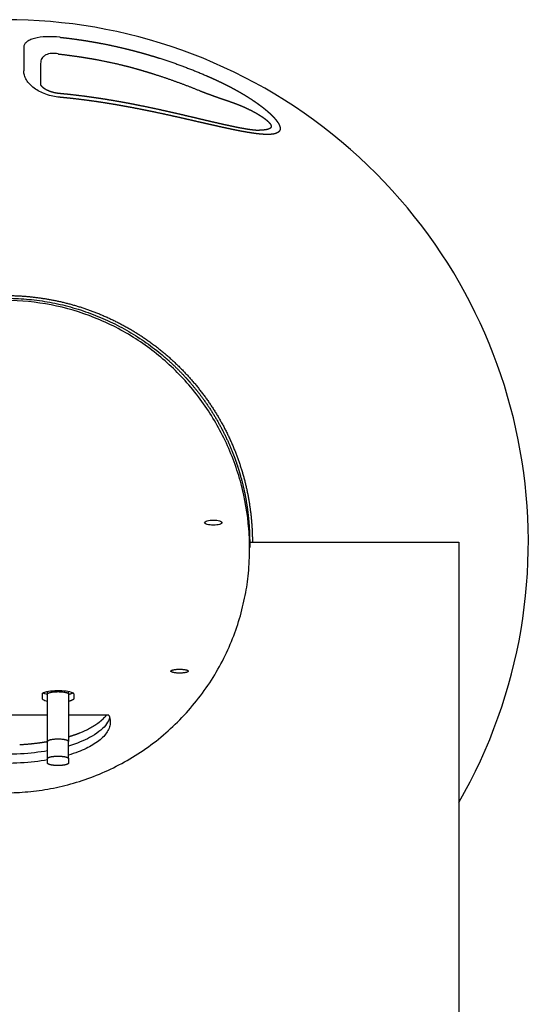
# Model space of a CAD drawing. Units: millimetres. Extents: x 916 to 12165, y -552 to 4137.
# Drawn here: x 2664 to 2810, y 1221 to 1504 of the extents above; entities that cross this region are included whole.
import ezdxf

# ---------------------------------------------------------------- set-up
doc = ezdxf.new("R2010")
doc.units = ezdxf.units.MM

msp = doc.modelspace()

# ---------------------------------------------------------------- linework, layer by layer
msp.add_arc((2659.73, 1353.56), 149.96, 330.1005, 209.8998)
for points, knots in [([(2675.24, 1498.48), (2673.96, 1498.62), (2671.25, 1498.72), (2668.34, 1498.34), (2666.57, 1497.71), (2665.6, 1497.1), (2665.02, 1496.39), (2664.89, 1495.87), (2664.89, 1495.59)], [0, 0, 0, 0, 3.744523, 7.822351, 9.918777, 12.006336, 14.046736, 16.12182, 16.12182, 16.12182, 16.12182]), ([(2664.89, 1495.59), (2664.89, 1494.48), (2664.89, 1493.24), (2664.89, 1491.87), (2664.89, 1490.93), (2664.89, 1489.92), (2664.89, 1488.86)], [6.919469, 6.919469, 6.919469, 6.919469, 15.319992, 15.319992, 15.319992, 21.118965, 21.118965, 21.118965, 21.118965]), ([(2674.73, 1493.69), (2674.11, 1493.82), (2672.8, 1493.93), (2671.39, 1493.56), (2670.53, 1492.97), (2670.07, 1492.4), (2669.79, 1491.73), (2669.73, 1491.23), (2669.73, 1490.96)], [0, 0, 0, 0, 3.744523, 7.822351, 9.918777, 12.006336, 14.046736, 16.12182, 16.12182, 16.12182, 16.12182]), ([(2675.19, 1481.25), (2674.54, 1481.31), (2673.2, 1481.51), (2671.26, 1482.06), (2669.44, 1482.85), (2667.88, 1483.82), (2666.6, 1484.93), (2665.63, 1486.17), (2665.03, 1487.5), (2664.89, 1488.42), (2664.89, 1488.86)], [0, 0, 0, 0, 1.94649, 4.062155, 6.050163, 7.868378, 9.556039, 11.118828, 12.574486, 13.882611, 13.882611, 13.882611, 13.882611]), ([(2729.49, 1357.37), (2729.14, 1361.72), (2727.64, 1370.42), (2723.08, 1382.81), (2717.4, 1392.39), (2711.9, 1399.26), (2705.79, 1405.56), (2697.18, 1412.31), (2685.47, 1418.34), (2672.8, 1422.06), (2664.09, 1422.9), (2659.73, 1422.9), (2655.36, 1422.9), (2646.65, 1422.06), (2633.98, 1418.34), (2622.28, 1412.31), (2613.66, 1405.56), (2607.56, 1399.26), (2602.05, 1392.39), (2596.37, 1382.81), (2591.82, 1370.42), (2590.32, 1361.72), (2589.96, 1357.37)], [0, 0, 0, 0, 13.09153, 26.381158, 39.427011, 46.348578, 52.771398, 65.723571, 79.043957, 92.084428, 105.174332, 105.174332, 105.174332, 118.264235, 131.304707, 144.625093, 157.577265, 164.000086, 170.921653, 183.967506, 197.257135, 210.348664, 210.348664, 210.348664, 210.348664]), ([(2719.3, 1358.44), (2719.96, 1358.44), (2720.6, 1358.51), (2721.54, 1358.76), (2721.8, 1358.94), (2721.8, 1359.13), (2721.8, 1359.32), (2721.54, 1359.51), (2720.6, 1359.8), (2719.96, 1359.88), (2719.3, 1359.88), (2718.64, 1359.88), (2718, 1359.8), (2717.06, 1359.51), (2716.8, 1359.32), (2716.8, 1359.13), (2716.8, 1358.94), (2717.06, 1358.76), (2718, 1358.51), (2718.64, 1358.44), (2719.3, 1358.44)], [0, 0, 0, 0, 2.014447, 2.014447, 4.028895, 4.028895, 4.028895, 6.043343, 6.043343, 8.05779, 8.05779, 8.05779, 10.072238, 10.072238, 12.086686, 12.086686, 12.086686, 14.101133, 14.101133, 16.115581, 16.115581, 16.115581, 16.115581]), ([(2670.23, 1309.96), (2670.23, 1310.09), (2670.34, 1310.22), (2670.8, 1310.47), (2671.13, 1310.58), (2671.54, 1310.67), (2672.17, 1310.81), (2672.98, 1310.91), (2674.72, 1310.99), (2675.63, 1310.97), (2676.45, 1310.89), (2677.27, 1310.82), (2677.97, 1310.69), (2678.71, 1310.44), (2678.9, 1310.35), (2679.16, 1310.15), (2679.23, 1310.06), (2679.23, 1309.96)], [0, 0, 0, 0, 1.778523, 1.778523, 3.557046, 3.557046, 3.557046, 6.246255, 6.246255, 8.935465, 8.935465, 8.935465, 11.617522, 11.617522, 12.951254, 12.951254, 14.284985, 14.284985, 14.284985, 14.284985]), ([(2671.73, 1307.85), (2671.45, 1307.91), (2671.2, 1307.97), (2670.74, 1308.13), (2670.55, 1308.22), (2670.29, 1308.41), (2670.23, 1308.51), (2670.23, 1308.61)], [10.4707, 10.4707, 10.4707, 10.4707, 11.617522, 11.617522, 12.951254, 12.951254, 14.284986, 14.284986, 14.284986, 14.284986]), ([(2671.73, 1309.8), (2671.45, 1309.86), (2671.2, 1309.92), (2670.74, 1310.07), (2670.56, 1310.16), (2670.43, 1310.26)], [10.4707, 10.4707, 10.4707, 10.4707, 11.617523, 11.617523, 12.924747, 12.924747, 12.924747, 12.924747]), ([(2671.73, 1309.96), (2671.73, 1309.98), (2671.74, 1310.03), (2671.79, 1310.09), (2671.86, 1310.16), (2672.01, 1310.25), (2672.26, 1310.35), (2672.48, 1310.4), (2672.61, 1310.43), (2672.68, 1310.45), (2672.83, 1310.48), (2673.15, 1310.53), (2673.79, 1310.61), (2674.34, 1310.63), (2674.73, 1310.63), (2674.82, 1310.63), (2675.02, 1310.63), (2675.4, 1310.62), (2675.86, 1310.58), (2676.37, 1310.52), (2676.7, 1310.47), (2676.85, 1310.43), (2676.91, 1310.42), (2677.04, 1310.39), (2677.26, 1310.32), (2677.45, 1310.25), (2677.59, 1310.16), (2677.67, 1310.09), (2677.71, 1310.03), (2677.73, 1309.98), (2677.73, 1309.96)], [0, 0, 0, 0, 0.06819, 0.146973, 0.243291, 0.36054, 0.661682, 1.048701, 1.048701, 1.048701, 1.271619, 1.51109, 2.033554, 3.183159, 3.183159, 3.183159, 3.477235, 3.768623, 4.332765, 4.855229, 5.317618, 5.317618, 5.317618, 5.521346, 5.704637, 6.005779, 6.123028, 6.219346, 6.298129, 6.366319, 6.366319, 6.366319, 6.366319]), ([(2688.39, 1303.65), (2688.37, 1303.61), (2688.34, 1303.57), (2688.01, 1303.16), (2687.66, 1302.79), (2687.26, 1302.43)], [15.828049, 15.828049, 15.828049, 15.828049, 16.338631, 16.338631, 21.419908, 21.419908, 21.419908, 21.419908]), ([(2689.73, 1301.95), (2689.73, 1301.7), (2689.69, 1301.21), (2689.46, 1300.24), (2688.89, 1299.05), (2687.84, 1297.72), (2686.42, 1296.46), (2684.71, 1295.31), (2682.7, 1294.25), (2680.37, 1293.27), (2678.66, 1292.7), (2677.73, 1292.42)], [0, 0, 0, 0, 0.730457, 1.477439, 2.974799, 4.673589, 6.520933, 8.678741, 10.824391, 13.339389, 16.249283, 16.249283, 16.249283, 16.249283]), ([(2688.31, 1300.93), (2687.35, 1299.74), (2685.88, 1298.55), (2682.22, 1296.6), (2680.21, 1295.77), (2677.73, 1295.02)], [16.338628, 16.338628, 16.338628, 16.338628, 32.630866, 32.630866, 44.91888, 44.91888, 44.91888, 44.91888]), ([(2685.07, 1300.78), (2684.68, 1300.53), (2684.25, 1300.29), (2682.96, 1299.6), (2682, 1299.15), (2680.91, 1298.72)], [29.066942, 29.066942, 29.066942, 29.066942, 32.630869, 32.630869, 39.169684, 39.169684, 39.169684, 39.169684]), ([(2677.73, 1296.31), (2677.73, 1296.34), (2677.71, 1296.39), (2677.67, 1296.45), (2677.59, 1296.52), (2677.45, 1296.61), (2677.2, 1296.7), (2676.97, 1296.76), (2676.85, 1296.79), (2676.78, 1296.81), (2676.62, 1296.84), (2676.3, 1296.89), (2675.67, 1296.97), (2675.11, 1296.99), (2674.73, 1296.99), (2674.63, 1296.99), (2674.43, 1296.99), (2674.05, 1296.97), (2673.59, 1296.94), (2673.08, 1296.88), (2672.76, 1296.83), (2672.61, 1296.79), (2672.54, 1296.78), (2672.41, 1296.75), (2672.19, 1296.68), (2672.01, 1296.61), (2671.86, 1296.52), (2671.79, 1296.45), (2671.74, 1296.39), (2671.73, 1296.34), (2671.73, 1296.31)], [0, 0, 0, 0, 0.068189, 0.146972, 0.243289, 0.360537, 0.661678, 1.048697, 1.048697, 1.048697, 1.271615, 1.511086, 2.03355, 3.183155, 3.183155, 3.183155, 3.477231, 3.768618, 4.332761, 4.855224, 5.317614, 5.317614, 5.317614, 5.521341, 5.704632, 6.005773, 6.123022, 6.219338, 6.298121, 6.36631, 6.36631, 6.36631, 6.36631]), ([(2671.73, 1293.64), (2670.56, 1293.44), (2669.32, 1293.26), (2665.43, 1292.81), (2662.64, 1292.64), (2659.73, 1292.64), (2656.81, 1292.64), (2654.03, 1292.81), (2650.13, 1293.26), (2648.89, 1293.44), (2647.73, 1293.64)], [53.549, 53.549, 53.549, 53.549, 57.960976, 57.960976, 66.66785, 66.66785, 66.66785, 75.374724, 75.374724, 79.786699, 79.786699, 79.786699, 79.786699]), ([(2671.73, 1291.03), (2670.56, 1290.83), (2669.32, 1290.65), (2665.43, 1290.21), (2662.64, 1290.04), (2659.73, 1290.04), (2656.81, 1290.04), (2654.03, 1290.21), (2650.13, 1290.65), (2648.89, 1290.83), (2647.73, 1291.03)], [53.544491, 53.544491, 53.544491, 53.544491, 57.952541, 57.952541, 66.65167, 66.65167, 66.65167, 75.350799, 75.350799, 79.758849, 79.758849, 79.758849, 79.758849])]:
    msp.add_open_spline(points, degree=3, knots=knots)
for points, weights, degree, knots in [([(2675.24, 1498.48), (2677.18, 1498.27), (2679.12, 1498.03), (2681.05, 1497.74), (2681.96, 1497.61), (2682.87, 1497.47), (2683.78, 1497.31), (2684.69, 1497.16), (2685.61, 1497), (2686.53, 1496.83), (2689.07, 1496.35), (2691.61, 1495.8), (2694.13, 1495.19), (2695.47, 1494.87), (2696.81, 1494.52), (2698.14, 1494.16), (2699.11, 1493.89), (2700.07, 1493.62), (2701.04, 1493.33), (2702.03, 1493.04), (2703.02, 1492.74), (2704, 1492.42), (2708.47, 1491), (2712.88, 1489.36), (2717.18, 1487.5)], [1, 0.999865606313, 0.999865606313, 1, 0.999969986342, 0.999969986342, 1, 0.999969112474, 0.999969112474, 1, 0.999761144497, 0.999761144497, 1, 0.99993376125, 0.99993376125, 1, 0.999965099639, 0.999965099639, 1, 0.999962681105, 0.999962681105, 1, 1, 1, 1], 3, [0, 0, 0, 0, 5.859617, 5.859617, 5.859617, 8.619367, 8.619367, 8.619367, 11.410879, 11.410879, 11.410879, 19.191052, 19.191052, 19.191052, 23.329072, 23.329072, 23.329072, 26.3429, 26.3429, 26.3429, 29.447295, 29.447295, 29.447295, 43.057257, 43.057257, 43.057257, 43.057257]), ([(2674.73, 1493.69), (2677.54, 1493.38), (2680.35, 1492.97), (2681.67, 1492.78), (2682.98, 1492.56), (2684.31, 1492.34), (2685.64, 1492.1), (2689.34, 1491.42), (2693, 1490.53), (2694.94, 1490.06), (2696.87, 1489.52), (2698.28, 1489.13), (2699.67, 1488.71), (2701.11, 1488.28), (2702.54, 1487.82), (2709.01, 1485.76), (2715.29, 1483.19)], [1, 0.999825257361, 1, 0.999962937795, 1, 0.99995517034, 1, 0.999575399452, 1, 0.999874663008, 1, 0.999950853315, 1, 0.999961412579, 1, 0.999225297518, 1], 2, [0, 0, 0, 5.666398, 5.666398, 8.334133, 8.334133, 11.031869, 11.031869, 18.55322, 18.55322, 22.557849, 22.557849, 25.47634, 25.47634, 28.480345, 28.480345, 42.043146, 42.043146, 42.043146]), ([(2717.18, 1487.5), (2718.07, 1487.12), (2718.95, 1486.73), (2719.82, 1486.33), (2720.75, 1485.9), (2721.66, 1485.46), (2722.57, 1485.01), (2723.44, 1484.58), (2724.3, 1484.14), (2725.15, 1483.68), (2725.54, 1483.47), (2725.93, 1483.25), (2726.32, 1483.04), (2726.67, 1482.84), (2727.02, 1482.64), (2727.37, 1482.44), (2728.16, 1481.98), (2728.93, 1481.5), (2729.7, 1481.01), (2730.27, 1480.64), (2730.84, 1480.26), (2731.39, 1479.87), (2731.94, 1479.49), (2732.48, 1479.1), (2733.01, 1478.7), (2733.29, 1478.48), (2733.58, 1478.26), (2733.86, 1478.04), (2734.13, 1477.82), (2734.4, 1477.6), (2734.67, 1477.37), (2735.04, 1477.05), (2735.4, 1476.73), (2735.75, 1476.39), (2736.08, 1476.07), (2736.41, 1475.75), (2736.72, 1475.41), (2737.03, 1475.07), (2737.31, 1474.72), (2737.56, 1474.39), (2737.8, 1474.06), (2738.01, 1473.73), (2738.16, 1473.42), (2738.24, 1473.26), (2738.3, 1473.1), (2738.36, 1472.93), (2738.41, 1472.78), (2738.44, 1472.63), (2738.46, 1472.48), (2738.47, 1472.4), (2738.47, 1472.33), (2738.47, 1472.25), (2738.47, 1472.18), (2738.46, 1472.11), (2738.45, 1472.04), (2738.41, 1471.82), (2738.32, 1471.62), (2738.18, 1471.45), (2738.04, 1471.28), (2737.85, 1471.14), (2737.62, 1471.03), (2737.4, 1470.92), (2737.15, 1470.83), (2736.87, 1470.76), (2736.6, 1470.7), (2736.29, 1470.65), (2735.97, 1470.62), (2735.46, 1470.57), (2734.89, 1470.56), (2734.3, 1470.58), (2734.17, 1470.58), (2734.03, 1470.59), (2733.9, 1470.59), (2733.76, 1470.6), (2733.62, 1470.61), (2733.48, 1470.62), (2733.25, 1470.64), (2733.02, 1470.65), (2732.79, 1470.68), (2732.55, 1470.7), (2732.31, 1470.72), (2732.07, 1470.75), (2731.09, 1470.86), (2730.06, 1471.02), (2729.01, 1471.2), (2727.96, 1471.38), (2726.92, 1471.57), (2725.88, 1471.78), (2724.8, 1472), (2723.72, 1472.22), (2722.65, 1472.46), (2721.58, 1472.69), (2720.51, 1472.93), (2719.44, 1473.17), (2718.68, 1473.34), (2717.91, 1473.52), (2717.15, 1473.69), (2716.38, 1473.87), (2715.61, 1474.05), (2714.83, 1474.22), (2713.14, 1474.61), (2711.44, 1475), (2709.75, 1475.39), (2708.03, 1475.77), (2706.31, 1476.15), (2704.6, 1476.52), (2702.18, 1477.04), (2699.76, 1477.54), (2697.33, 1478.01), (2695.72, 1478.32), (2694.1, 1478.62), (2692.49, 1478.91), (2690.87, 1479.19), (2689.25, 1479.46), (2687.62, 1479.71), (2685.83, 1479.99), (2684.04, 1480.24), (2682.25, 1480.47), (2680.45, 1480.7), (2678.65, 1480.91), (2676.85, 1481.09), (2676.3, 1481.14), (2675.74, 1481.2), (2675.19, 1481.25)], [1, 0.999953913668, 0.999953913668, 1, 0.999927238572, 0.999927238572, 1, 0.999906023968, 0.999906023968, 1, 0.9999742254, 0.9999742254, 1, 0.999975641075, 0.999975641075, 1, 0.999849098483, 0.999849098483, 1, 0.999888085242, 0.999888085242, 1, 0.999853093168, 0.999853093168, 1, 0.999941218717, 0.999941218717, 1, 0.999922957026, 0.999922957026, 1, 0.999764151322, 0.999764151322, 1, 0.999583111272, 0.999583111272, 1, 1, 1, 1, 1, 1, 1, 0.998283126101, 0.998283126101, 1, 0.996753562101, 0.996753562101, 1, 0.998546762568, 0.998546762568, 1, 0.998154829263, 0.998154829263, 1, 0.976213623922, 0.976213623922, 1, 1, 1, 1, 1, 1, 1, 1, 1, 1, 1, 1, 1, 0.999967013844, 0.999967013844, 1, 0.999974405616, 0.999974405616, 1, 0.999950444783, 0.999950444783, 1, 0.999965988118, 0.999965988118, 1, 1, 1, 1, 0.999931812635, 0.999931812635, 1, 0.999978259604, 0.999978259604, 1, 0.99999411485, 0.99999411485, 1, 0.999999313211, 0.999999313211, 1, 1, 1, 1, 0.999998671342, 0.999998671342, 1, 0.999992048869, 0.999992048869, 1, 0.999963810289, 0.999963810289, 1, 0.999973965366, 0.999973965366, 1, 0.999965332683, 0.999965332683, 1, 0.999946682915, 0.999946682915, 1, 0.999934845214, 0.999934845214, 1, 0.999993183469, 0.999993183469, 1], 3, [0, 0, 0, 0, 2.890633, 2.890633, 2.890633, 5.939593, 5.939593, 5.939593, 8.843538, 8.843538, 8.843538, 10.173368, 10.173368, 10.173368, 11.382675, 11.382675, 11.382675, 14.116767, 14.116767, 14.116767, 16.155576, 16.155576, 16.155576, 18.1529, 18.1529, 18.1529, 19.226647, 19.226647, 19.226647, 20.27797, 20.27797, 20.27797, 21.738702, 21.738702, 21.738702, 23.116845, 23.116845, 23.116845, 24.807439, 24.807439, 24.807439, 26.498032, 26.498032, 26.498032, 27.024376, 27.024376, 27.024376, 27.487369, 27.487369, 27.487369, 27.713136, 27.713136, 27.713136, 27.925854, 27.925854, 27.925854, 28.583168, 28.583168, 28.583168, 30.184071, 30.184071, 30.184071, 31.704964, 31.704964, 31.704964, 33.225858, 33.225858, 33.225858, 35.631389, 35.631389, 35.631389, 36.036721, 36.036721, 36.036721, 36.451651, 36.451651, 36.451651, 37.149104, 37.149104, 37.149104, 37.867146, 37.867146, 37.867146, 41.478774, 41.478774, 41.478774, 44.661144, 44.661144, 44.661144, 47.962576, 47.962576, 47.962576, 51.247956, 51.247956, 51.247956, 53.600151, 53.600151, 53.600151, 55.997368, 55.997368, 55.997368, 61.216584, 61.216584, 61.216584, 66.491288, 66.491288, 66.491288, 73.908352, 73.908352, 73.908352, 78.830589, 78.830589, 78.830589, 83.76396, 83.76396, 83.76396, 89.192568, 89.192568, 89.192568, 94.626401, 94.626401, 94.626401, 96.292354, 96.292354, 96.292354, 96.292354]), ([(2669.72, 1484.78), (2669.73, 1484.77), (2669.73, 1484.76), (2669.73, 1484.75), (2669.76, 1484.71), (2669.79, 1484.67), (2669.82, 1484.63), (2669.87, 1484.57), (2669.93, 1484.5), (2669.98, 1484.45), (2670.03, 1484.39), (2670.09, 1484.35), (2670.14, 1484.3), (2670.28, 1484.17), (2670.43, 1484.05), (2670.58, 1483.95), (2670.88, 1483.74), (2671.19, 1483.56), (2671.51, 1483.4), (2671.88, 1483.22), (2672.27, 1483.06), (2672.67, 1482.92), (2673.44, 1482.67), (2674.31, 1482.48), (2675.18, 1482.4)], [1, 1, 1, 1, 0.998831701282, 0.998831701282, 1, 0.99903899188, 0.99903899188, 1, 0.99965927068, 0.99965927068, 1, 0.998793886392, 0.998793886392, 1, 0.99803619767, 0.99803619767, 1, 0.998503744394, 0.998503744394, 1, 1, 1, 1], 3, [3.486702, 3.486702, 3.486702, 3.486702, 3.722145, 3.722145, 3.722145, 3.873211, 3.873211, 3.873211, 4.120201, 4.120201, 4.120201, 4.333408, 4.333408, 4.333408, 4.90042, 4.90042, 4.90042, 5.977814, 5.977814, 5.977814, 7.229852, 7.229852, 7.229852, 9.897795, 9.897795, 9.897795, 9.897795]), ([(2675.19, 1482.4), (2675.74, 1482.35), (2676.29, 1482.29), (2676.84, 1482.24), (2678.63, 1482.06), (2680.43, 1481.85), (2682.22, 1481.62), (2684, 1481.38), (2685.78, 1481.13), (2687.55, 1480.85), (2689.16, 1480.6), (2690.77, 1480.33), (2692.38, 1480.04), (2693.97, 1479.76), (2695.57, 1479.46), (2697.16, 1479.14), (2699.54, 1478.67), (2701.92, 1478.17), (2704.3, 1477.65), (2705.98, 1477.28), (2707.66, 1476.9), (2709.33, 1476.51), (2710.98, 1476.13), (2712.63, 1475.75), (2714.28, 1475.36), (2715.03, 1475.18), (2715.77, 1475), (2716.51, 1474.83), (2717.08, 1474.69), (2717.66, 1474.56), (2718.23, 1474.43), (2718.38, 1474.39), (2718.54, 1474.35), (2718.72, 1474.31), (2719.73, 1474.07), (2720.75, 1473.84), (2721.77, 1473.61), (2722.79, 1473.38), (2723.8, 1473.16), (2724.81, 1472.95), (2725.77, 1472.75), (2726.73, 1472.56), (2727.69, 1472.39), (2728.62, 1472.22), (2729.54, 1472.07), (2730.38, 1471.97), (2730.57, 1471.95), (2730.77, 1471.92), (2730.96, 1471.9), (2731.15, 1471.88), (2731.33, 1471.87), (2731.51, 1471.85), (2731.62, 1471.85), (2731.72, 1471.84), (2731.83, 1471.83), (2731.92, 1471.83), (2732.02, 1471.82), (2732.12, 1471.82), (2732.26, 1471.81), (2732.41, 1471.81), (2732.56, 1471.81)], [1, 0.999993001451, 0.999993001451, 1, 0.999932569502, 0.999932569502, 1, 0.999944301453, 0.999944301453, 1, 0.999963375318, 0.999963375318, 1, 0.999972086381, 0.999972086381, 1, 0.99996010158, 0.99996010158, 1, 0.999990726416, 0.999990726416, 1, 0.999998102548, 0.999998102548, 1, 1, 1, 1, 0.999999742486, 0.999999742486, 1, 1, 1, 1, 0.999994853499, 0.999994853499, 1, 0.999979840267, 0.999979840267, 1, 0.999935265099, 0.999935265099, 1, 1, 1, 1, 0.999966817602, 0.999966817602, 1, 0.999951625934, 0.999951625934, 1, 0.999974933182, 0.999974933182, 1, 0.999967573683, 0.999967573683, 1, 0.99987172042, 0.99987172042, 1], 3, [0, 0, 0, 0, 1.659731, 1.659731, 1.659731, 7.072414, 7.072414, 7.072414, 12.466391, 12.466391, 12.466391, 17.354957, 17.354957, 17.354957, 22.218283, 22.218283, 22.218283, 29.515795, 29.515795, 29.515795, 34.677837, 34.677837, 34.677837, 39.754794, 39.754794, 39.754794, 42.150318, 42.150318, 42.150318, 43.913629, 43.913629, 43.913629, 44.442811, 44.442811, 44.442811, 47.580339, 47.580339, 47.580339, 50.692757, 50.692757, 50.692757, 53.625322, 53.625322, 53.625322, 57.022184, 57.022184, 57.022184, 57.614096, 57.614096, 57.614096, 58.165087, 58.165087, 58.165087, 58.477797, 58.477797, 58.477797, 58.7694, 58.7694, 58.7694, 59.210701, 59.210701, 59.210701, 59.210701]), ([(2715.29, 1483.19), (2716.13, 1482.85), (2716.99, 1482.52), (2717.84, 1482.2), (2718.73, 1481.87), (2719.61, 1481.55), (2720.5, 1481.24), (2721.33, 1480.95), (2722.16, 1480.67), (2723, 1480.39), (2723.37, 1480.26), (2723.75, 1480.13), (2724.12, 1480), (2724.46, 1479.89), (2724.8, 1479.77), (2725.14, 1479.64), (2725.9, 1479.37), (2726.65, 1479.07), (2727.39, 1478.76), (2727.95, 1478.53), (2728.49, 1478.28), (2729.03, 1478.03), (2729.56, 1477.78), (2730.08, 1477.51), (2730.6, 1477.24), (2730.87, 1477.09), (2731.15, 1476.94), (2731.42, 1476.79), (2731.68, 1476.64), (2731.94, 1476.49), (2732.2, 1476.33), (2732.56, 1476.12), (2732.91, 1475.9), (2733.25, 1475.67), (2733.57, 1475.46), (2733.89, 1475.24), (2734.19, 1475), (2734.49, 1474.77), (2734.77, 1474.54), (2735.01, 1474.32), (2735.24, 1474.09), (2735.44, 1473.88), (2735.59, 1473.67), (2735.67, 1473.57), (2735.73, 1473.46), (2735.79, 1473.35), (2735.83, 1473.25), (2735.87, 1473.15), (2735.89, 1473.05), (2735.9, 1473), (2735.9, 1472.95), (2735.9, 1472.9), (2735.9, 1472.85), (2735.89, 1472.81), (2735.88, 1472.76), (2735.85, 1472.61), (2735.76, 1472.48), (2735.63, 1472.37), (2735.49, 1472.26), (2735.31, 1472.17), (2735.09, 1472.09), (2734.89, 1472.02), (2734.65, 1471.96), (2734.38, 1471.92), (2734.09, 1471.88), (2733.8, 1471.85), (2733.51, 1471.83), (2733.19, 1471.81), (2732.88, 1471.8), (2732.56, 1471.81)], [1, 0.999920281567, 0.999920281567, 1, 0.999968577765, 0.999968577765, 1, 0.999989980934, 0.999989980934, 1, 0.999996089277, 0.999996089277, 1, 0.999973039795, 0.999973039795, 1, 0.999806692341, 0.999806692341, 1, 0.9998422151, 0.9998422151, 1, 0.999810973941, 0.999810973941, 1, 0.999951330703, 0.999951330703, 1, 0.999944754141, 0.999944754141, 1, 0.999811105463, 0.999811105463, 1, 0.999656718375, 0.999656718375, 1, 1, 1, 1, 1, 1, 1, 0.997449564927, 0.997449564927, 1, 0.993910216199, 0.993910216199, 1, 0.996924399723, 0.996924399723, 1, 0.996134304466, 0.996134304466, 1, 1, 1, 1, 1, 1, 1, 1, 1, 1, 0.99919227158, 0.99919227158, 1, 0.999693576777, 0.999693576777, 1], 3, [0, 0, 0, 0, 2.73949, 2.73949, 2.73949, 5.567088, 5.567088, 5.567088, 8.205325, 8.205325, 8.205325, 9.395442, 9.395442, 9.395442, 10.472546, 10.472546, 10.472546, 12.895306, 12.895306, 12.895306, 14.691338, 14.691338, 14.691338, 16.441715, 16.441715, 16.441715, 17.376522, 17.376522, 17.376522, 18.283526, 18.283526, 18.283526, 19.527653, 19.527653, 19.527653, 20.6769, 20.6769, 20.6769, 22.367494, 22.367494, 22.367494, 24.058088, 24.058088, 24.058088, 24.435623, 24.435623, 24.435623, 24.750063, 24.750063, 24.750063, 24.899028, 24.899028, 24.899028, 25.039761, 25.039761, 25.039761, 26.640664, 26.640664, 26.640664, 28.241566, 28.241566, 28.241566, 29.76246, 29.76246, 29.76246, 30.636909, 30.636909, 30.636909, 31.589142, 31.589142, 31.589142, 31.589142]), ([(2660.53, 1424.34), (2664.71, 1424.3), (2668.88, 1423.88), (2672.99, 1423.09), (2677.36, 1422.26), (2681.64, 1421.02), (2685.78, 1419.38), (2690.27, 1417.6), (2694.55, 1415.38), (2698.59, 1412.73), (2702.62, 1410.08), (2706.37, 1407.03), (2709.78, 1403.61), (2713.19, 1400.2), (2716.24, 1396.46), (2718.89, 1392.42), (2721.54, 1388.39), (2723.77, 1384.1), (2725.54, 1379.62), (2727.18, 1375.48), (2728.43, 1371.2), (2729.26, 1366.82), (2730.09, 1362.45), (2730.51, 1358.01), (2730.51, 1353.56)], [1, 0.997388479801, 0.997388479801, 1, 0.997046136655, 0.997046136655, 1, 0.996533955546, 0.996533955546, 1, 0.996533563827, 0.996533563827, 1, 0.996533517185, 0.996533517185, 1, 0.996534088255, 0.996534088255, 1, 0.997045770383, 0.997045770383, 1, 0.99704636315, 0.99704636315, 1], 3, [0, 0, 0, 0, 12.54204, 12.54204, 12.54204, 25.884208, 25.884208, 25.884208, 40.340575, 40.340575, 40.340575, 54.796955, 54.796955, 54.796955, 69.253323, 69.253323, 69.253323, 83.709689, 83.709689, 83.709689, 97.051855, 97.051855, 97.051855, 110.393997, 110.393997, 110.393997, 110.393997]), ([(2589.96, 1357.37), (2589.73, 1354.5), (2589.73, 1351.61), (2589.73, 1281.61), (2659.73, 1281.61), (2729.73, 1281.61), (2729.73, 1351.61), (2729.73, 1354.5), (2729.49, 1357.37)], [1, 0.999151282252, 1, 0.70710679422, 1, 0.70710679422, 1, 0.999151282026, 1], 2, [0, 0, 0, 5.768401, 5.768401, 115.724143, 115.724143, 225.679886, 225.679886, 231.448287, 231.448287, 231.448287]), ([(2709.62, 1315.96), (2712.12, 1315.96), (2712.12, 1316.52), (2712.12, 1317.08), (2709.62, 1317.08), (2707.12, 1317.08), (2707.12, 1316.52), (2707.12, 1315.96), (2709.62, 1315.96)], [1, 0.707106781187, 1, 0.707106781187, 1, 0.707106781187, 1, 0.707106900396, 1], 2, [0, 0, 0, 3.926991, 3.926991, 7.853982, 7.853982, 11.780973, 11.780973, 15.707963, 15.707963, 15.707963]), ([(2679.02, 1310.26), (2678.98, 1310.23), (2678.94, 1310.2), (2678.66, 1310.05), (2678.33, 1309.93), (2677.91, 1309.84), (2677.85, 1309.83), (2677.79, 1309.81), (2677.73, 1309.8)], [1, 1, 1, 1, 1, 1, 0.999957061526, 0.999957061526, 1], 3, [1.360993, 1.360993, 1.360993, 1.360993, 1.778523, 1.778523, 3.557046, 3.557046, 3.557046, 3.743105, 3.743105, 3.743105, 3.743105]), ([(2679.23, 1308.61), (2679.23, 1308.47), (2679.11, 1308.34), (2678.66, 1308.1), (2678.33, 1307.98), (2677.91, 1307.89), (2677.85, 1307.88), (2677.79, 1307.86), (2677.73, 1307.85)], [1, 1, 1, 1, 1, 1, 0.999957061526, 0.999957061526, 1], 3, [0, 0, 0, 0, 1.778522, 1.778522, 3.557045, 3.557045, 3.557045, 3.743104, 3.743104, 3.743104, 3.743104]), ([(2671.73, 1291.44), (2671.73, 1291.72), (2672.61, 1291.92), (2673.48, 1292.12), (2674.73, 1292.12), (2675.97, 1292.12), (2676.85, 1291.92), (2677.73, 1291.72), (2677.73, 1291.44)], [1, 0.923879523032, 1, 0.923879523032, 1, 0.923879523032, 1, 0.923879523032, 1], 2, [-35.561797, -35.561797, -35.561797, -33.598314, -33.598314, -31.634831, -31.634831, -29.671348, -29.671348, -27.707864, -27.707864, -27.707864]), ([(2677.73, 1290.09), (2677.73, 1289.81), (2676.85, 1289.62), (2675.97, 1289.42), (2674.73, 1289.42), (2673.48, 1289.42), (2672.61, 1289.62), (2671.73, 1289.81), (2671.73, 1290.09)], [1, 0.923879514454, 1, 0.923879514454, 1, 0.923879514454, 1, 0.923879514454, 1], 2, [-21.707866, -21.707866, -21.707866, -19.744382, -19.744382, -17.780899, -17.780899, -15.817416, -15.817416, -13.853932, -13.853932, -13.853932])]:
    msp.add_rational_spline(points, weights, degree=degree, knots=knots)
for points, degree in [([(2669.73, 1490.96), (2669.73, 1488.95), (2669.73, 1486.93)], 2), ([(2669.73, 1486.93), (2669.73, 1485.85), (2669.73, 1484.77)], 2), ([(2669.7, 1484.83), (2669.7, 1484.82), (2669.7, 1484.82), (2669.7, 1484.82)], 3), ([(2711.41, 1400.77), (2711.41, 1400.77), (2711.41, 1400.77), (2711.41, 1400.77)], 3), ([(2729.49, 1357.37), (2729.49, 1358.35), (2729.49, 1359.32)], 2), ([(2729.73, 1353.56), (2759.73, 1353.56), (2789.73, 1353.56)], 2), ([(2729.73, 1353.56), (2729.73, 1352.77), (2729.73, 1351.97)], 2), ([(2789.73, 1353.56), (2789.73, 1252.06), (2789.73, 1150.56)], 2), ([(2670.23, 1308.61), (2670.23, 1309.28), (2670.23, 1309.96)], 2), ([(2671.73, 1309.97), (2671.73, 1310.34), (2671.73, 1310.71)], 2), ([(2671.73, 1309.84), (2671.73, 1309.9), (2671.73, 1309.96)], 2), ([(2671.73, 1306.25), (2671.73, 1308.04), (2671.73, 1309.84)], 2), ([(2677.73, 1309.97), (2677.73, 1310.34), (2677.73, 1310.71)], 2), ([(2677.73, 1309.96), (2677.73, 1309.9), (2677.73, 1309.84)], 2), ([(2677.73, 1309.84), (2677.73, 1308.04), (2677.73, 1306.25)], 2), ([(2679.23, 1309.96), (2679.23, 1309.28), (2679.23, 1308.61)], 2), ([(2671.73, 1298.45), (2671.73, 1302.35), (2671.73, 1306.25)], 2), ([(2677.73, 1306.25), (2677.73, 1302.35), (2677.73, 1298.45)], 2), ([(2671.73, 1303.93), (2659.73, 1303.93), (2647.73, 1303.93)], 2), ([(2689.31, 1303.93), (2683.52, 1303.93), (2677.73, 1303.93)], 2), ([(2688.6, 1303.93), (2688.59, 1303.91), (2688.58, 1303.89), (2688.56, 1303.87)], 3), ([(2689.31, 1303.93), (2689.59, 1303.27), (2689.73, 1302.61), (2689.73, 1301.95)], 3), ([(2685.08, 1300.79), (2685.08, 1300.79), (2685.07, 1300.79), (2685.07, 1300.78)], 3), ([(2685.24, 1300.89), (2685.19, 1300.86), (2685.13, 1300.82), (2685.08, 1300.79)], 3), ([(2685.28, 1300.92), (2685.27, 1300.91), (2685.26, 1300.9), (2685.24, 1300.89)], 3), ([(2685.38, 1300.98), (2685.35, 1300.96), (2685.31, 1300.94), (2685.28, 1300.92)], 3), ([(2685.48, 1301.05), (2685.45, 1301.02), (2685.41, 1301), (2685.38, 1300.98)], 3), ([(2685.57, 1301.11), (2685.54, 1301.09), (2685.51, 1301.07), (2685.48, 1301.05)], 3), ([(2685.58, 1301.11), (2685.57, 1301.11), (2685.57, 1301.11), (2685.57, 1301.11)], 3), ([(2685.67, 1301.18), (2685.64, 1301.15), (2685.61, 1301.13), (2685.58, 1301.11)], 3), ([(2685.77, 1301.24), (2685.74, 1301.22), (2685.7, 1301.2), (2685.67, 1301.18)], 3), ([(2685.86, 1301.31), (2685.83, 1301.28), (2685.8, 1301.26), (2685.77, 1301.24)], 3), ([(2686.31, 1301.63), (2686.28, 1301.61), (2686.25, 1301.59), (2686.22, 1301.57)], 3), ([(2686.56, 1301.83), (2686.54, 1301.81), (2686.51, 1301.79), (2686.48, 1301.77)], 3), ([(2686.65, 1301.9), (2686.62, 1301.88), (2686.59, 1301.85), (2686.56, 1301.83)], 3), ([(2686.73, 1301.96), (2686.7, 1301.94), (2686.67, 1301.92), (2686.65, 1301.9)], 3), ([(2686.81, 1302.03), (2686.78, 1302.01), (2686.75, 1301.99), (2686.73, 1301.96)], 3), ([(2686.88, 1302.09), (2686.86, 1302.07), (2686.83, 1302.05), (2686.81, 1302.03)], 3), ([(2687.01, 1302.2), (2686.97, 1302.17), (2686.93, 1302.13), (2686.88, 1302.1)], 3), ([(2686.88, 1302.1), (2686.88, 1302.09), (2686.88, 1302.09), (2686.88, 1302.09)], 3), ([(2687.04, 1302.23), (2687.03, 1302.22), (2687.02, 1302.21), (2687.01, 1302.2)], 3), ([(2687.26, 1302.43), (2687.26, 1302.42), (2687.26, 1302.42), (2687.26, 1302.42)], 3), ([(2689.37, 1302.73), (2689.14, 1302.13), (2688.79, 1301.53), (2688.31, 1300.93)], 3), ([(2671.73, 1296.33), (2671.73, 1297.39), (2671.73, 1298.45)], 2), ([(2677.73, 1298.45), (2677.73, 1297.39), (2677.73, 1296.33)], 2), ([(2680.52, 1298.57), (2680.51, 1298.57), (2680.51, 1298.57), (2680.51, 1298.57)], 3), ([(2680.64, 1298.62), (2680.6, 1298.6), (2680.56, 1298.59), (2680.52, 1298.57)], 3), ([(2680.78, 1298.67), (2680.73, 1298.65), (2680.69, 1298.63), (2680.64, 1298.62)], 3), ([(2680.91, 1298.72), (2680.86, 1298.7), (2680.82, 1298.69), (2680.78, 1298.67)], 3), ([(2669.2, 1295.86), (2669.2, 1295.85), (2669.19, 1295.85), (2669.19, 1295.85)], 3), ([(2669.39, 1295.88), (2669.33, 1295.87), (2669.26, 1295.86), (2669.2, 1295.86)], 3), ([(2669.42, 1295.88), (2669.41, 1295.88), (2669.4, 1295.88), (2669.39, 1295.88)], 3), ([(2669.94, 1295.96), (2669.92, 1295.95), (2669.9, 1295.95), (2669.88, 1295.95)], 3), ([(2670.1, 1295.98), (2670.05, 1295.97), (2669.99, 1295.96), (2669.94, 1295.96)], 3), ([(2670.12, 1295.98), (2670.11, 1295.98), (2670.11, 1295.98), (2670.1, 1295.98)], 3), ([(2670.3, 1296.01), (2670.24, 1296), (2670.18, 1295.99), (2670.12, 1295.98)], 3), ([(2670.32, 1296.01), (2670.32, 1296.01), (2670.31, 1296.01), (2670.3, 1296.01)], 3), ([(2670.48, 1296.04), (2670.43, 1296.03), (2670.38, 1296.02), (2670.32, 1296.01)], 3), ([(2670.55, 1296.05), (2670.53, 1296.04), (2670.5, 1296.04), (2670.48, 1296.04)], 3), ([(2671.01, 1296.12), (2671, 1296.12), (2671, 1296.12), (2670.99, 1296.12)], 3), ([(2671.19, 1296.15), (2671.13, 1296.14), (2671.07, 1296.13), (2671.01, 1296.12)], 3), ([(2671.2, 1296.15), (2671.2, 1296.15), (2671.19, 1296.15), (2671.19, 1296.15)], 3), ([(2671.73, 1291.46), (2671.73, 1293.89), (2671.73, 1296.31)], 2), ([(2677.73, 1291.46), (2677.73, 1293.89), (2677.73, 1296.31)], 2), ([(2671.73, 1290.09), (2671.73, 1290.77), (2671.73, 1291.44)], 2), ([(2677.73, 1291.44), (2677.73, 1290.77), (2677.73, 1290.09)], 2)]:
    msp.add_open_spline(points, degree=degree)
for points, weights in [([(2659.73, 1423.56), (2684.82, 1423.56), (2704.2, 1407.62)], [1, 0.941347066572, 1]), ([(2704.2, 1407.62), (2705.15, 1406.84), (2706.07, 1406.02)], [1, 0.999845141978, 1]), ([(2706.07, 1406.02), (2708.88, 1403.54), (2711.41, 1400.77)], [1, 0.998568132569, 1]), ([(2711.41, 1400.77), (2711.82, 1400.32), (2712.23, 1399.86)], [1, 0.999962393267, 1]), ([(2712.23, 1399.86), (2712.39, 1399.68), (2712.54, 1399.5)], [1, 0.999994043574, 1]), ([(2712.54, 1399.5), (2714.71, 1397.01), (2716.63, 1394.33)], [1, 0.998889847036, 1]), ([(2716.63, 1394.33), (2716.77, 1394.14), (2716.9, 1393.95)], [1, 0.999994622407, 1]), ([(2716.9, 1393.95), (2721.58, 1387.33), (2724.62, 1379.81)], [1, 0.993352616755, 1]), ([(2724.62, 1379.81), (2725.14, 1378.52), (2725.61, 1377.22)], [1, 0.999803767079, 1]), ([(2725.61, 1377.22), (2726.05, 1375.99), (2726.44, 1374.74)], [1, 0.999826215759, 1]), ([(2726.44, 1374.74), (2726.81, 1373.58), (2727.14, 1372.4)], [1, 0.999847661114, 1]), ([(2727.14, 1372.4), (2728.25, 1368.43), (2728.89, 1364.34)], [1, 0.998263205745, 1]), ([(2728.89, 1364.34), (2728.98, 1363.76), (2729.06, 1363.17)], [1, 0.999964121937, 1]), ([(2729.06, 1363.17), (2729.33, 1361.25), (2729.49, 1359.32)], [1, 0.99961735645, 1]), ([(2729.49, 1359.32), (2729.73, 1356.45), (2729.73, 1353.56)], [1, 0.999151282026, 1]), ([(2688.56, 1303.87), (2688.48, 1303.76), (2688.39, 1303.65)], [1, 0.999851914392, 1]), ([(2689.55, 1303.25), (2689.47, 1302.99), (2689.37, 1302.73)], [1, 0.998729710556, 1]), ([(2686.22, 1301.57), (2686.04, 1301.44), (2685.86, 1301.31)], [1, 0.999900143008, 1]), ([(2686.48, 1301.77), (2686.39, 1301.7), (2686.31, 1301.63)], [1, 0.999972930627, 1]), ([(2687.26, 1302.42), (2687.15, 1302.32), (2687.04, 1302.23)], [1, 0.99992750185, 1]), ([(2680.51, 1298.57), (2679.14, 1298.04), (2677.73, 1297.63)], [1, 0.999301952325, 1]), ([(2669.19, 1295.85), (2666.47, 1295.5), (2663.73, 1295.35)], [1, 0.999247378435, 1]), ([(2669.88, 1295.95), (2669.65, 1295.92), (2669.42, 1295.88)], [1, 0.999993795452, 1]), ([(2670.99, 1296.12), (2670.77, 1296.08), (2670.55, 1296.05)], [1, 0.9999937606, 1]), ([(2671.73, 1296.24), (2671.47, 1296.19), (2671.2, 1296.15)], [1, 0.999990709558, 1])]:
    msp.add_rational_spline(points, weights, degree=2)

doc.saveas('drawing.dxf')
